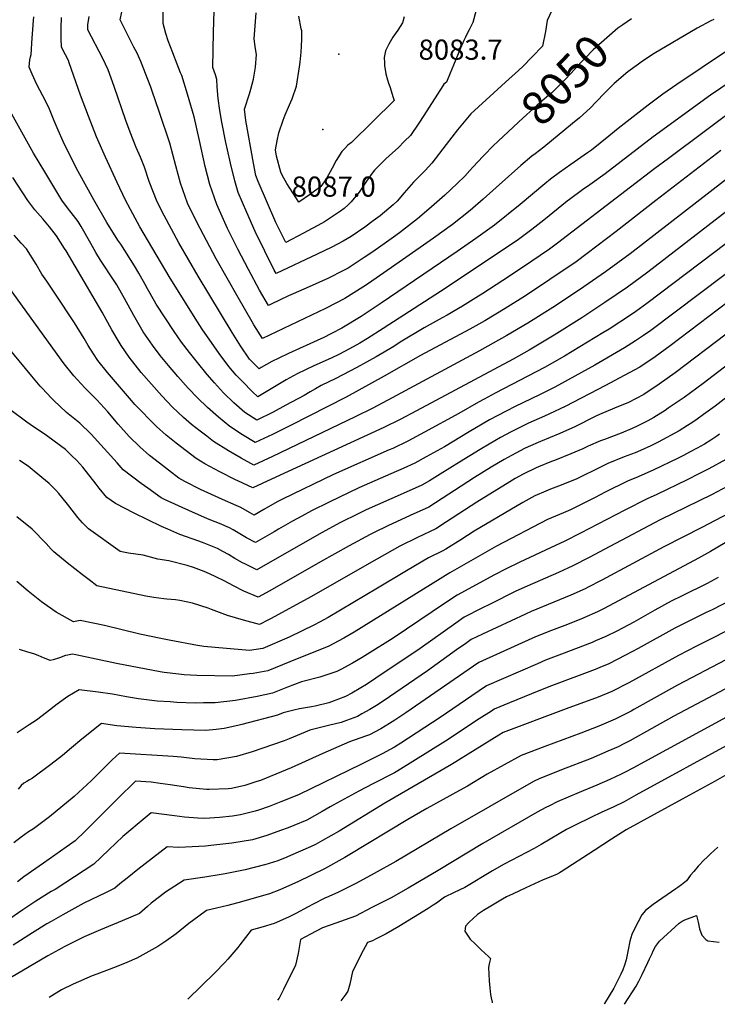
# Model space of a CAD drawing. Units: inches. Extents: x 2593630 to 2599099, y 1528934 to 1534466.
# Drawn here: x 2597571 to 2598168, y 1528943 to 1529787 of the extents above; entities that cross this region are included whole.
import ezdxf
from ezdxf.enums import TextEntityAlignment as Align

# ---------------------------------------------------------------- set-up
doc = ezdxf.new("R2010")
doc.units = ezdxf.units.IN
doc.header["$MEASUREMENT"] = 0
doc.layers.add('tile_2643_07_contour_10ft', color=214, linetype='Continuous')
doc.layers.add('tile_2643_07_spot_elev', color=133, linetype='Continuous')
doc.styles.add('Arial', font='arial.ttf')

msp = doc.modelspace()

# ---------------------------------------------------------------- linework, layer by layer
at = {"layer": 'tile_2643_07_contour_10ft'}
for points, elevation in [([(2597693.37, 1529784.52), (2597693.49, 1529796.36), (2597693.6, 1529802.13), (2597693.97, 1529804.35), (2597698.11, 1529815.99), (2597700.04, 1529820.32), (2597705.01, 1529831.2), (2597715.31, 1529852.72), (2597725.65, 1529871.41), (2597736.29, 1529888.78), (2597747.63, 1529905.77), (2597752.23, 1529912.1), (2597759.11, 1529921.56), (2597761.03, 1529923.37)], 8050), ([(2598028.6, 1529799.24), (2598022.38, 1529785.78), (2598020.76, 1529776.35), (2598018.22, 1529763.74), (2598009.51, 1529754.67), (2598001.3, 1529746.29), (2597994.48, 1529740.06), (2597989.71, 1529735.85), (2597956.98, 1529705.99), (2597945.53, 1529692.15), (2597935.74, 1529679.49), (2597923.53, 1529663.73), (2597917.93, 1529657.23), (2597907.86, 1529647.4), (2597899.92, 1529638.32), (2597893.84, 1529631.11), (2597890.27, 1529627.91), (2597879.14, 1529618.39), (2597873.41, 1529614.1), (2597866.04, 1529608.74), (2597854.57, 1529600.91), (2597847.74, 1529596.9), (2597837.79, 1529591.64), (2597825.3, 1529585.62), (2597790.14, 1529569.14), (2597788.66, 1529572.03), (2597780.57, 1529588.2), (2597772.36, 1529605.15), (2597765.04, 1529621.43), (2597757.62, 1529638.49), (2597754.89, 1529648.48), (2597751.01, 1529663.68), (2597748.51, 1529675.11), (2597747.21, 1529681.23), (2597743.79, 1529698.8), (2597742.06, 1529708.83), (2597740.72, 1529718.89), (2597739.63, 1529728.96), (2597739.32, 1529735.2), (2597738.41, 1529739.18), (2597735.97, 1529745.52), (2597736.5, 1529775.71), (2597737.28, 1529793.72)], 8060), ([(2598164.84, 1529786.8), (2598162.22, 1529785.45), (2598150.57, 1529779.23), (2598113.75, 1529757.45), (2598104.61, 1529751.49), (2598102.63, 1529750.15), (2598100.37, 1529748.48), (2598091.38, 1529741.75), (2598079.72, 1529731.99), (2598077.58, 1529729.94), (2598071.6, 1529723.92), (2598064.2, 1529716.15), (2598059.2, 1529710.69), (2598049.88, 1529702.36), (2598044.05, 1529697.51), (2598019.36, 1529677.33), (2598011.94, 1529671.73), (2598009.19, 1529669.49), (2597999.71, 1529661.69), (2597978.48, 1529642.65), (2597967.45, 1529632.88), (2597956.3, 1529623.09), (2597941.14, 1529611.08), (2597925, 1529599.5), (2597898.41, 1529580.69), (2597869.37, 1529560.54), (2597864.46, 1529557.32), (2597849.13, 1529547.57), (2597832.42, 1529539.05), (2597778.63, 1529513.49), (2597771.23, 1529525.27), (2597769.81, 1529527.62), (2597757.57, 1529548.43), (2597739, 1529581.58), (2597725.05, 1529607.58), (2597719.92, 1529617.58), (2597714.35, 1529629.32), (2597708.21, 1529646.56), (2597704.43, 1529661.27), (2597699.19, 1529680.82), (2597690.45, 1529707.1), (2597683.81, 1529726.21), (2597682.84, 1529728.84), (2597674.51, 1529750.64), (2597671.23, 1529757.76), (2597668.44, 1529763.04), (2597667.13, 1529765.4), (2597656.6, 1529786.43), (2597658.2, 1529793.26)], 8040), ([(2597961.51, 1529794.56), (2597958.6, 1529784.01), (2597955.44, 1529777.69), (2597954.08, 1529775.16), (2597952.23, 1529771.42), (2597950.9, 1529768.63), (2597948.13, 1529762.25), (2597941.99, 1529747.63), (2597939.18, 1529740.64), (2597935.97, 1529733.05), (2597933.92, 1529731.22), (2597932.88, 1529729.9), (2597916.68, 1529704.54), (2597912.45, 1529697.87), (2597905.2, 1529687.32), (2597900.22, 1529682.39), (2597894.6, 1529676.88), (2597887.24, 1529670.09), (2597883.8, 1529666.91), (2597874.52, 1529657.72), (2597872.47, 1529654.93), (2597867.69, 1529648.3), (2597864.67, 1529643.8), (2597861.22, 1529638.76), (2597854.35, 1529630.38), (2597851.98, 1529627.83), (2597848.47, 1529624.64), (2597845.25, 1529622.42), (2597831.68, 1529613.32), (2597829.01, 1529611.81), (2597813.66, 1529603.53), (2597798.41, 1529595.58), (2597790.05, 1529612.91), (2597774.8, 1529647.78), (2597772.82, 1529652.91), (2597770.75, 1529663.53), (2597764.29, 1529700.12), (2597763.19, 1529709.76), (2597767.33, 1529722.91), (2597768.54, 1529727), (2597770.8, 1529735.48), (2597772.5, 1529745.81), (2597773.46, 1529756.56), (2597772.36, 1529763.2), (2597771.66, 1529768), (2597771.37, 1529770.14), (2597773.13, 1529792.5)], 8070), ([(2597899.96, 1529789.05), (2597898.31, 1529783.7), (2597894.38, 1529777.61), (2597890.23, 1529771.56), (2597886.73, 1529765.46), (2597883.79, 1529759.74), (2597882.78, 1529754.16), (2597882.91, 1529749.43), (2597883.05, 1529747.38), (2597884.23, 1529740.15), (2597885.66, 1529734.88), (2597886.51, 1529732.02), (2597887.52, 1529729.16), (2597890.44, 1529719.8), (2597891.14, 1529717.16), (2597854.67, 1529681.33), (2597851.72, 1529678.9), (2597848.73, 1529675.84), (2597846.52, 1529673.57), (2597841.69, 1529665.94), (2597838.29, 1529659.39), (2597833.34, 1529650.41), (2597828.62, 1529643.56), (2597819.61, 1529637.2), (2597809.67, 1529630.22), (2597799.44, 1529646.1), (2597795.28, 1529653.44), (2597794.26, 1529655.99), (2597790.45, 1529669.65), (2597789.67, 1529674.98), (2597791.04, 1529682.82), (2597792.51, 1529689.47), (2597796.17, 1529700.37), (2597797.9, 1529705.09), (2597801.74, 1529713.65), (2597803.81, 1529718.67), (2597807.67, 1529729.49), (2597810.15, 1529746.16), (2597810.69, 1529750.21), (2597811.7, 1529758.75), (2597811.98, 1529763.74), (2597812.33, 1529769.93), (2597812.23, 1529776.87), (2597812.03, 1529777.84), (2597811.7, 1529778.74), (2597809.53, 1529789.52)], 8080), ([(2598157.83, 1529691.45), (2598126.01, 1529667.72), (2598114.39, 1529659.07), (2598031.09, 1529595.15), (2598024.13, 1529590), (2598001.08, 1529574.14), (2597984.21, 1529562.97), (2597967.11, 1529551.96), (2597961.21, 1529548.23), (2597949.81, 1529541.07), (2597936.5, 1529533.35), (2597932.25, 1529531.07), (2597917.06, 1529522.68), (2597896.36, 1529510.15), (2597890.88, 1529506.62), (2597875.73, 1529497.6), (2597859.36, 1529488.47), (2597841.35, 1529479.04), (2597828.84, 1529473.03), (2597823.77, 1529470.23), (2597819.4, 1529467.82), (2597814.11, 1529464.7), (2597798.56, 1529456.23), (2597787.58, 1529450.28), (2597773.56, 1529443.59), (2597763.55, 1529450.1), (2597754.11, 1529458.31), (2597745.2, 1529467.02), (2597740.1, 1529472.48), (2597737.48, 1529475.33), (2597731.07, 1529482.52), (2597722.8, 1529492.83), (2597715.9, 1529501.51), (2597709.23, 1529510.34), (2597702.95, 1529519.4), (2597687.54, 1529542.89), (2597686.05, 1529545.3), (2597680.08, 1529555.97), (2597678.05, 1529559.62), (2597672.74, 1529569.41), (2597668.89, 1529575.61), (2597657.14, 1529594.17), (2597654.77, 1529597.72), (2597645.4, 1529612.75), (2597634.02, 1529632.28), (2597620.76, 1529656.59), (2597614.29, 1529669.26), (2597608, 1529682.24), (2597603.65, 1529691.97), (2597600.14, 1529699.98), (2597596.25, 1529709.99), (2597592.91, 1529716.34), (2597585.47, 1529730.88), (2597581.24, 1529739.99), (2597578.73, 1529745.85), (2597579.41, 1529752.14), (2597580.06, 1529754.76), (2597580.52, 1529756.81), (2597580.84, 1529760.98), (2597581.05, 1529766.65), (2597582.46, 1529785.68), (2597582.72, 1529788.98)], 8010), ([(2598179.68, 1529733.88), (2598162.01, 1529721.9), (2598112.88, 1529686.2), (2598071.92, 1529654.48), (2598058.69, 1529644.92), (2598052.36, 1529640.63), (2598041.25, 1529632.47), (2598039.44, 1529631.12), (2598019.41, 1529614.67), (2598009.04, 1529606.72), (2597997.62, 1529598.29), (2597981.28, 1529586.99), (2597930.95, 1529553.56), (2597881.83, 1529521.95), (2597868.47, 1529513.47), (2597861.9, 1529509.49), (2597853.11, 1529504.51), (2597843.85, 1529499.67), (2597837.44, 1529496.7), (2597822.53, 1529490.07), (2597808.11, 1529483.2), (2597798.73, 1529477.95), (2597774.67, 1529463.51), (2597769.8, 1529468.09), (2597761.72, 1529476.22), (2597756.09, 1529482.14), (2597749.62, 1529489.31), (2597741.57, 1529500.47), (2597726.96, 1529521.48), (2597720.95, 1529530.72), (2597698.75, 1529566.53), (2597673.57, 1529609.22), (2597667.46, 1529620.09), (2597661.2, 1529631.85), (2597654.09, 1529647.01), (2597644.07, 1529668.82), (2597636.56, 1529686.15), (2597629.44, 1529703.98), (2597622.85, 1529721.89), (2597613.13, 1529749.48), (2597612.41, 1529751.5), (2597607.4, 1529761.27), (2597606.39, 1529763.21), (2597606.13, 1529770.45), (2597606.06, 1529776.65), (2597606.06, 1529779.41), (2597606.38, 1529788.27)], 8020), ([(2598176.52, 1529760.02), (2598133.19, 1529731.02), (2598121.28, 1529722.67), (2598108.83, 1529713.41), (2598083.04, 1529693.37), (2598074.9, 1529686.63), (2598060.06, 1529674.88), (2598056.84, 1529672.5), (2598042.62, 1529662.6), (2598032.78, 1529655.69), (2598025.17, 1529649.87), (2598020.12, 1529645.99), (2597999.12, 1529628.24), (2597977.06, 1529610.63), (2597961.27, 1529599), (2597945.23, 1529587.92), (2597880.22, 1529543.67), (2597862.89, 1529532.28), (2597846.55, 1529522.32), (2597837.61, 1529517.59), (2597830.59, 1529514.01), (2597828.52, 1529513.04), (2597800.86, 1529500.7), (2597792.65, 1529496.72), (2597786.63, 1529493.73), (2597777.33, 1529488.45), (2597775.55, 1529487.4), (2597767.38, 1529495.81), (2597759.7, 1529507.11), (2597752.43, 1529518.55), (2597723.52, 1529566.89), (2597707.01, 1529595.26), (2597694.22, 1529618.81), (2597688.28, 1529630.56), (2597681.5, 1529647.83), (2597677.61, 1529660.1), (2597674.01, 1529668.86), (2597670.47, 1529676.94), (2597665.21, 1529690.06), (2597661.45, 1529700.05), (2597651.52, 1529729.35), (2597646.36, 1529743.63), (2597641.74, 1529753.31), (2597629.08, 1529777.75), (2597629.07, 1529782.24), (2597630.06, 1529789.15)], 8030), ([(2597980.47, 1529682.66), (2597979.3, 1529681.58), (2597977.01, 1529679.26), (2597967.51, 1529669.61), (2597958.74, 1529660.13), (2597956.1, 1529657.22), (2597951.83, 1529652.53), (2597945.25, 1529646.2), (2597934.61, 1529636.11), (2597920.92, 1529624.21), (2597911.21, 1529616.05), (2597895.78, 1529603.97), (2597890.76, 1529600.35), (2597882.56, 1529594.42), (2597872.07, 1529587.02), (2597865.64, 1529582.69), (2597851.78, 1529573.56), (2597847.42, 1529571.25), (2597835.07, 1529565.02), (2597818.48, 1529557.65), (2597804.74, 1529551.68), (2597800.69, 1529549.89), (2597785.96, 1529542.72), (2597783.78, 1529541.65), (2597775.89, 1529554.93), (2597766.56, 1529572.45), (2597757.42, 1529590.05), (2597748.65, 1529607.77), (2597739.3, 1529628.13), (2597733.35, 1529645.36), (2597729.59, 1529660.86), (2597724.73, 1529683.1), (2597719.94, 1529703.4), (2597714.26, 1529722.85), (2597709.34, 1529738.65), (2597708.43, 1529741), (2597705.47, 1529748.4), (2597701.71, 1529758.14), (2597697.8, 1529768.52), (2597695.9, 1529774.62), (2597693.36, 1529783.36), (2597693.37, 1529784.52)], 8050), ([(2598094.43, 1529787.14), (2598087.15, 1529782.2), (2598082.85, 1529779.22), (2598061.53, 1529760.8), (2598054.68, 1529753.6), (2598051.37, 1529750.09), (2598042.63, 1529740.54), (2598037.33, 1529734.98), (2598034.53, 1529732.05), (2598026.1, 1529723.86), (2598021.67, 1529720.02), (2598013.71, 1529713.3), (2598010.52, 1529710.54), (2598001.68, 1529702.42), (2597980.47, 1529682.66)], 8050), ([(2598280.99, 1529784.33), (2598276.66, 1529781.55), (2598274.28, 1529780.23), (2598265.83, 1529775.03), (2598257.41, 1529767.68), (2598251.83, 1529763.73), (2598242.3, 1529756.8), (2598200.01, 1529723.92), (2598195.52, 1529720), (2598190.52, 1529715.83), (2598157.83, 1529691.45)], 8010), ([(2598170.95, 1529674.37), (2598115.21, 1529631.57), (2598081.44, 1529605.22), (2598056.54, 1529586.26), (2598046.93, 1529579.18), (2598024.66, 1529563.83), (2598003.73, 1529550.05), (2597986.41, 1529539.18), (2597968.74, 1529528.54), (2597955.92, 1529521.38), (2597913.71, 1529498.81), (2597882.66, 1529481.04), (2597850.18, 1529463.3), (2597802.49, 1529438.82), (2597787.1, 1529431.26), (2597772.4, 1529424.28), (2597761.45, 1529430.89), (2597750.53, 1529438.03), (2597740.77, 1529445.94), (2597731.43, 1529454.26), (2597722.85, 1529462.7), (2597714.86, 1529470.86), (2597705.98, 1529480.87), (2597698, 1529490.25), (2597691.04, 1529498.9), (2597684.47, 1529507.78), (2597676.47, 1529519.23), (2597675.3, 1529521.18), (2597668.26, 1529533.02), (2597660.41, 1529547.76), (2597653.86, 1529559.34), (2597651.68, 1529562.78), (2597639.81, 1529580.62), (2597635.98, 1529586.98), (2597631.46, 1529594.71), (2597623.23, 1529609.42), (2597620.63, 1529613.73), (2597614.81, 1529621.46), (2597612.59, 1529624.08), (2597606.77, 1529631.98), (2597592.05, 1529656.27), (2597582.63, 1529672.28), (2597559.67, 1529713.38)], 8000), ([(2598184.54, 1529656.66), (2598093.19, 1529585.97), (2598072.09, 1529570.39), (2598049.94, 1529555), (2598027.06, 1529539.87), (2598005.66, 1529526.44), (2597987.82, 1529515.91), (2597964.27, 1529502.77), (2597889.51, 1529462.51), (2597873.03, 1529453.74), (2597857.73, 1529446.31), (2597787.12, 1529412.38), (2597771.25, 1529404.98), (2597760.26, 1529410.94), (2597749.3, 1529417.32), (2597736.68, 1529425.2), (2597730.74, 1529429.66), (2597725.09, 1529434.01), (2597717.79, 1529439.78), (2597710.97, 1529445.78), (2597701.6, 1529454.68), (2597692.48, 1529464.41), (2597683.44, 1529474.22), (2597674.66, 1529484.36), (2597664.38, 1529497.37), (2597657.62, 1529507.4), (2597655.85, 1529510.16), (2597649.65, 1529520.98), (2597641.33, 1529535.98), (2597610.42, 1529588.48), (2597609.16, 1529590.58), (2597602.16, 1529601.47), (2597596.24, 1529609.13), (2597590.38, 1529615.86), (2597583.57, 1529623.75), (2597577.71, 1529631.5), (2597577.57, 1529631.7), (2597564.78, 1529651.2)], 7990), ([(2598182.48, 1529627.35), (2598108.36, 1529570.22), (2598090.89, 1529557.37), (2598071.71, 1529544.2), (2598051.99, 1529531.17), (2598028.34, 1529516.31), (2598006.71, 1529503.41), (2597993.15, 1529495.85), (2597910.49, 1529451.33), (2597896.44, 1529443.95), (2597882.46, 1529437.1), (2597786.14, 1529392.84), (2597770.15, 1529385.57), (2597757.42, 1529391.52), (2597755.38, 1529392.47), (2597741.91, 1529399.17), (2597733.33, 1529403.8), (2597729.19, 1529406.08), (2597721.82, 1529410.52), (2597704.57, 1529423.66), (2597696.07, 1529430.61), (2597687.91, 1529437.98), (2597669.26, 1529456.92), (2597666.36, 1529460.19), (2597645.9, 1529484.36), (2597637.45, 1529494.69), (2597633.93, 1529500.17), (2597629.22, 1529507.5), (2597625.81, 1529513.55), (2597617.7, 1529526.95), (2597600.81, 1529552.34), (2597593.84, 1529562.53), (2597589.75, 1529568.6), (2597584.65, 1529577.23), (2597576.5, 1529590.19), (2597571.97, 1529595.22), (2597565.99, 1529602.07)], 7980), ([(2598187.14, 1529603.63), (2598107.49, 1529543.51), (2598098.04, 1529536.59), (2598094.49, 1529534.03), (2598075.22, 1529521.49), (2598070.01, 1529518.17), (2598037.05, 1529498.19), (2598020.08, 1529488.59), (2597977.74, 1529466.49), (2597968.43, 1529461.54), (2597963.48, 1529458.91), (2597946.73, 1529449.23), (2597917.34, 1529433.17), (2597902.88, 1529425.4), (2597890.07, 1529419.33), (2597887.09, 1529417.97), (2597839.36, 1529396.83), (2597795.55, 1529375.88), (2597791.19, 1529373.42), (2597779.57, 1529366.84), (2597771.3, 1529362.13), (2597767.46, 1529364.32), (2597760.07, 1529368.55), (2597756.03, 1529370.35), (2597744.38, 1529375.42), (2597725.51, 1529384.19), (2597712.04, 1529390.9), (2597706.82, 1529393.76), (2597698.12, 1529400.54), (2597690.29, 1529406.7), (2597681.9, 1529413.32), (2597673.6, 1529420.52), (2597664.53, 1529429.4), (2597654.93, 1529440.09), (2597646.04, 1529450.69), (2597636.78, 1529460.85), (2597626.55, 1529471.27), (2597617.14, 1529481.5), (2597608.66, 1529491.82), (2597554.64, 1529566.89)], 7970), ([(2598194.45, 1529583.01), (2598111.06, 1529520.4), (2598104.65, 1529515.9), (2598097.98, 1529511.44), (2598088.42, 1529505.46), (2598063.06, 1529490.62), (2598046.06, 1529481.06), (2598028.92, 1529471.78), (2598015.7, 1529465.23), (2597994.87, 1529455.09), (2597987.23, 1529451.19), (2597979.94, 1529447.34), (2597972.94, 1529443.65), (2597955.59, 1529433.49), (2597934.22, 1529420.69), (2597918.58, 1529411.97), (2597908.89, 1529406.62), (2597899.07, 1529402.12), (2597893.03, 1529399.4), (2597861.13, 1529385.55), (2597835.53, 1529373.36), (2597820.44, 1529365.85), (2597812.22, 1529361.28), (2597804.36, 1529356.86), (2597792.34, 1529350.01), (2597788.44, 1529347.79), (2597772.45, 1529338.69), (2597764.9, 1529342.71), (2597757.57, 1529347.04), (2597753.46, 1529349.5), (2597750.23, 1529351.35), (2597741.59, 1529354.93), (2597734.3, 1529357.8), (2597730.82, 1529359.23), (2597718.6, 1529364.63), (2597694.62, 1529375.63), (2597691.82, 1529376.99), (2597680.25, 1529385.36), (2597674.77, 1529389.36), (2597659.23, 1529401.04), (2597654.23, 1529406.78), (2597631.73, 1529431.35), (2597622.16, 1529440.91), (2597610.76, 1529450.12), (2597599.71, 1529460.51), (2597597.77, 1529462.45), (2597589.85, 1529470.82), (2597588.3, 1529472.52), (2597580.95, 1529481.05), (2597555.3, 1529512.17)], 7960), ([(2598202.07, 1529563.55), (2598127.56, 1529507.18), (2598114.57, 1529497.63), (2598101.47, 1529488.83), (2598088.17, 1529481.7), (2598072.2, 1529473.26), (2598037.68, 1529455.13), (2598024.33, 1529448.83), (2598019.83, 1529446.95), (2598006.38, 1529440.9), (2597996.61, 1529436.08), (2597991.49, 1529433.44), (2597982.29, 1529428.58), (2597972.64, 1529422.99), (2597964.92, 1529418.45), (2597947.11, 1529407.4), (2597930.74, 1529397.28), (2597921.47, 1529391.57), (2597914.89, 1529387.84), (2597899.02, 1529380.69), (2597867.2, 1529366.57), (2597860.42, 1529363.34), (2597845.44, 1529355.78), (2597829.15, 1529346.87), (2597773.61, 1529315.26), (2597763.5, 1529320.28), (2597761.49, 1529321.31), (2597754.74, 1529324.95), (2597749.34, 1529328.31), (2597744.49, 1529331.01), (2597739.96, 1529333.41), (2597728.66, 1529337.98), (2597723.95, 1529339.7), (2597707.75, 1529345.67), (2597697.44, 1529349.98), (2597691.99, 1529352.42), (2597668.58, 1529363.86), (2597652.68, 1529372.17), (2597645.29, 1529377.28), (2597638.82, 1529385.31), (2597636.08, 1529388.72), (2597624.84, 1529403.13), (2597619.58, 1529408.95), (2597615.15, 1529413.32), (2597609.93, 1529418.35), (2597600.32, 1529425.46), (2597593.62, 1529430.38), (2597579.54, 1529439.76), (2597576.91, 1529441.68), (2597562.22, 1529452.54)], 7950), ([(2598175.39, 1529517.24), (2598131.72, 1529484), (2598118.18, 1529474.23), (2598105.07, 1529465.52), (2598091.75, 1529458.52), (2598079.97, 1529453.79), (2598066.91, 1529448.39), (2598064.04, 1529446.9), (2598046.6, 1529438.18), (2598033.14, 1529432.1), (2598016.43, 1529425.2), (2598005.9, 1529420.51), (2598002.98, 1529419.1), (2597991.78, 1529413.29), (2597985.55, 1529409.73), (2597974.41, 1529403.16), (2597960.06, 1529394.25), (2597920.9, 1529369.06), (2597905.07, 1529361.77), (2597885.93, 1529353.06), (2597873.45, 1529347.03), (2597870.65, 1529345.63), (2597852.81, 1529335.87), (2597828.3, 1529322.23), (2597784.71, 1529297.32), (2597774.76, 1529291.82), (2597762.69, 1529296.9), (2597753.71, 1529301.56), (2597745.66, 1529305.81), (2597738.45, 1529309.37), (2597733.05, 1529311.84), (2597728.69, 1529313.71), (2597719.46, 1529317.26), (2597714.12, 1529318.84), (2597698.21, 1529322.87), (2597689, 1529324.37), (2597676.45, 1529327.86), (2597670.16, 1529328.65), (2597663.87, 1529329.62), (2597656.75, 1529330.91), (2597629.44, 1529350.27), (2597624.33, 1529355.64), (2597620.46, 1529359.96), (2597612.7, 1529370), (2597610.42, 1529372.98), (2597604.19, 1529380.63), (2597601.75, 1529383.39), (2597595.95, 1529389.25), (2597589.7, 1529394.41), (2597579.75, 1529402.59), (2597577.81, 1529404.04), (2597570.4, 1529408.96)], 7940), ([(2598177.74, 1529491.72), (2598155.79, 1529474.85), (2598139.52, 1529462.99), (2598125.8, 1529453.62), (2598123.18, 1529451.89), (2598113.5, 1529445.79), (2598108.37, 1529442.97), (2598099.23, 1529438.26), (2598094.99, 1529436.33), (2598085.46, 1529432.44), (2598071.22, 1529427.03), (2598067.88, 1529425.68), (2598057.42, 1529421.24), (2598052.71, 1529418.94), (2598042.46, 1529414.5), (2598028.65, 1529409.05), (2598026.08, 1529408.09), (2598014.89, 1529403.5), (2598012.74, 1529402.55), (2598001.59, 1529397.12), (2597994.94, 1529393.52), (2597990.15, 1529390.73), (2597962.07, 1529373.27), (2597936.12, 1529356.26), (2597926.91, 1529350.28), (2597911.31, 1529342.84), (2597895.98, 1529335.43), (2597876.52, 1529324.54), (2597819.81, 1529292.19), (2597785.88, 1529273.57), (2597783.62, 1529272.36), (2597775.91, 1529268.38), (2597762.27, 1529272.03), (2597748.48, 1529276.19), (2597734.79, 1529281.38), (2597732.08, 1529282.46), (2597718.65, 1529286.77), (2597707.86, 1529289.09), (2597703.99, 1529289.49), (2597696.61, 1529290.08), (2597694.18, 1529290.38), (2597685.53, 1529291.53), (2597678.69, 1529292.67), (2597636.69, 1529301.63), (2597630.19, 1529306.58), (2597624.42, 1529311.04), (2597611.31, 1529321.3), (2597599.96, 1529330.77), (2597597.74, 1529332.94), (2597593.2, 1529337.76), (2597581.21, 1529350.03), (2597568.11, 1529360.8)], 7930), ([(2598185.33, 1529470.33), (2598166.02, 1529455.52), (2598156.15, 1529448.23), (2598150.76, 1529444.46), (2598145.96, 1529441.12), (2598142.51, 1529438.95), (2598135.14, 1529434.34), (2598117.29, 1529424.69), (2598111.05, 1529421.54), (2598102.16, 1529417.48), (2598097.59, 1529415.53), (2598088.06, 1529411.95), (2598074.11, 1529406.29), (2598068.5, 1529403.51), (2598047.54, 1529393.15), (2598034.23, 1529387.77), (2598025.21, 1529384.46), (2598020.99, 1529382.73), (2598011.64, 1529378.58), (2598001.34, 1529372.9), (2597959.84, 1529348.38), (2597948.32, 1529341.06), (2597935.46, 1529333.03), (2597932.91, 1529331.5), (2597920.77, 1529325.44), (2597901.74, 1529314.38), (2597876.98, 1529299.43), (2597834.65, 1529274.49), (2597827.37, 1529270.51), (2597823.02, 1529268.28), (2597801.44, 1529257.7), (2597778.95, 1529247.75), (2597767.41, 1529246.25), (2597737.95, 1529248.62), (2597728.23, 1529249.57), (2597722.98, 1529250.5), (2597698.63, 1529254.96), (2597691.49, 1529256.37), (2597673.64, 1529260.3), (2597643.38, 1529267.51), (2597622.34, 1529271.9), (2597616.71, 1529270.64), (2597601.93, 1529279.1), (2597589.4, 1529287.93), (2597577.97, 1529297.06), (2597568.08, 1529305.25)], 7920), ([(2598169.82, 1529431.34), (2598167.53, 1529429.71), (2598162.39, 1529426.37), (2598156.82, 1529422.88), (2598150.76, 1529419.58), (2598144.1, 1529415.97), (2598138.95, 1529413.23), (2598133.96, 1529410.77), (2598113.64, 1529400.82), (2598100.15, 1529394.99), (2598090.92, 1529391.23), (2598071.86, 1529381.68), (2598063.23, 1529377.22), (2598042.21, 1529366.56), (2598036.22, 1529364.15), (2598022.6, 1529358.37), (2597978.79, 1529335.51), (2597968.96, 1529329.9), (2597938.96, 1529312.64), (2597857.06, 1529261.77), (2597848.23, 1529256.67), (2597834.65, 1529249.66), (2597808.34, 1529238.98), (2597783.07, 1529228.75), (2597770.62, 1529226.55), (2597767.29, 1529226.1), (2597752.97, 1529224.27), (2597722.3, 1529224.81), (2597711.53, 1529225.43), (2597706.86, 1529225.76), (2597694.25, 1529227.35), (2597690.84, 1529227.83), (2597653.58, 1529235.03), (2597618.63, 1529242.4), (2597615.55, 1529243), (2597611.96, 1529242.24), (2597609.96, 1529241.75), (2597604.74, 1529239.87), (2597599.3, 1529238.15), (2597596.83, 1529237.48), (2597588.91, 1529240.74), (2597586.5, 1529241.8), (2597582.72, 1529243.37), (2597577.71, 1529244.7), (2597570.62, 1529247.14)], 7910), ([(2598175.3, 1529409.68), (2598160.78, 1529401.69), (2598152.23, 1529397.41), (2598142.19, 1529392.42), (2598116.26, 1529379.9), (2598107.78, 1529376.13), (2598088.82, 1529366.48), (2598057.83, 1529350.29), (2598051.21, 1529346.92), (2598036.8, 1529339.61), (2598033.54, 1529338.18), (2597998.78, 1529321.79), (2597987.09, 1529316.22), (2597977.13, 1529310.9), (2597945.07, 1529293.62), (2597935.22, 1529287.09), (2597890.3, 1529256.81), (2597868.54, 1529243.11), (2597863.77, 1529240.2), (2597855.48, 1529235.25), (2597845.53, 1529229.9), (2597842.17, 1529228.09), (2597827.75, 1529223.2), (2597811.83, 1529219.22), (2597799.94, 1529214.81), (2597787.19, 1529209.74), (2597773.87, 1529206.9), (2597755.41, 1529203.4), (2597737.92, 1529201.37), (2597728.04, 1529201.25), (2597720.88, 1529201.18), (2597705.2, 1529201.68), (2597699.49, 1529202.06), (2597688.49, 1529202.88), (2597672.28, 1529204.72), (2597662.2, 1529206.52), (2597650.03, 1529208.73), (2597637.72, 1529210.58), (2597621.55, 1529212.6), (2597611.85, 1529206.77), (2597602.72, 1529200.09), (2597593.73, 1529193.17), (2597584.96, 1529186.61), (2597578.84, 1529182.36), (2597568.53, 1529175.62)], 7900), ([(2598176.21, 1529386.53), (2598163.39, 1529379.93), (2598119.07, 1529358.06), (2598075.84, 1529335.19), (2598058.15, 1529325.91), (2598044.1, 1529318.69), (2598031.91, 1529313.06), (2598005.15, 1529301.32), (2597995.42, 1529296.86), (2597973.45, 1529285.96), (2597966.32, 1529282.32), (2597951.19, 1529274.6), (2597944, 1529269.68), (2597913.52, 1529248.02), (2597875.53, 1529222.37), (2597867.48, 1529217.15), (2597862.74, 1529214.17), (2597854.91, 1529209.69), (2597849.59, 1529206.82), (2597837.62, 1529202.14), (2597835.38, 1529201.32), (2597823.64, 1529198.61), (2597820.43, 1529197.94), (2597810.22, 1529196.06), (2597805.33, 1529194.97), (2597796.34, 1529192.7), (2597791.31, 1529190.74), (2597760.77, 1529182.78), (2597757.29, 1529181.91), (2597745.7, 1529179.35), (2597738.76, 1529178.49), (2597729.96, 1529177.65), (2597709.47, 1529178.1), (2597686.29, 1529179.16), (2597670.39, 1529180.34), (2597653.85, 1529181.77), (2597640.61, 1529183.77), (2597623.75, 1529170.33), (2597615.16, 1529162.86), (2597607.44, 1529156.25), (2597597.35, 1529148.6), (2597581.55, 1529136.91), (2597579.2, 1529135.39), (2597576.65, 1529133.92), (2597574.13, 1529132.43), (2597571.85, 1529130.64), (2597569.46, 1529127.32)], 7890), ([(2598177.37, 1529363.41), (2598154.54, 1529351.47), (2598122.16, 1529335.09), (2598068.99, 1529306.41), (2598056.76, 1529300.06), (2598054.76, 1529299.03), (2598042.49, 1529293.55), (2598008.57, 1529279.44), (2598003.79, 1529277.4), (2597966.78, 1529260.09), (2597957.3, 1529255.57), (2597952.59, 1529252.3), (2597944.76, 1529246.7), (2597919.8, 1529228.69), (2597881.87, 1529202.84), (2597876.08, 1529199.09), (2597870.47, 1529195.62), (2597863.68, 1529191.84), (2597859.87, 1529189.77), (2597850.58, 1529186.27), (2597845.77, 1529184.56), (2597835.12, 1529182.02), (2597819.01, 1529177.97), (2597814.95, 1529176.27), (2597801.45, 1529170.55), (2597796.97, 1529168.68), (2597769.78, 1529159.43), (2597756.4, 1529155.47), (2597739.64, 1529152.57), (2597736.4, 1529152.62), (2597720.5, 1529153.46), (2597708.78, 1529154.79), (2597701.95, 1529155.51), (2597656.16, 1529158.09), (2597649.96, 1529152.57), (2597648.33, 1529151.03), (2597634.49, 1529137.16), (2597632.06, 1529134.74), (2597617.4, 1529121.19), (2597596.29, 1529103.63), (2597582.39, 1529093.47), (2597578.21, 1529090.71), (2597571.95, 1529086.16), (2597565.72, 1529081.5)], 7880), ([(2598195.02, 1529350.45), (2598162.14, 1529330.95), (2598151.89, 1529325.33), (2598079.71, 1529286.62), (2598070.41, 1529281.86), (2598065.43, 1529279.34), (2598053.77, 1529274.12), (2598051.71, 1529273.26), (2598039.53, 1529268.37), (2598025.84, 1529263.16), (2598012.22, 1529257.77), (2597963.76, 1529235.79), (2597901.22, 1529192.7), (2597891.74, 1529186.5), (2597887.15, 1529183.67), (2597879.72, 1529179.18), (2597870.21, 1529173.96), (2597866.58, 1529172.67), (2597853.1, 1529167.83), (2597830.09, 1529157.85), (2597803.16, 1529145.58), (2597776.78, 1529134.95), (2597773.65, 1529133.86), (2597763.33, 1529130.61), (2597751.92, 1529128.07), (2597749.28, 1529127.58), (2597733, 1529127.07), (2597730.67, 1529127.11), (2597715.88, 1529128.63), (2597711.04, 1529129.28), (2597699.56, 1529131.14), (2597691.06, 1529132.35), (2597683.09, 1529133.46), (2597669.81, 1529134.12), (2597663.49, 1529128.1), (2597660.88, 1529125.55), (2597626.74, 1529091.37), (2597618.25, 1529083.04), (2597610.4, 1529077.63), (2597600.62, 1529070.88), (2597591.03, 1529064.11), (2597574.2, 1529052.21), (2597568.69, 1529047.91)], 7870), ([(2598168.58, 1529308.59), (2598159.3, 1529303.68), (2598137.75, 1529293.06), (2598128.44, 1529288.32), (2598114.54, 1529280.64), (2598096.39, 1529270.48), (2598086.75, 1529265.32), (2598081.78, 1529262.8), (2598072.54, 1529258.13), (2598063.75, 1529254.37), (2598060.73, 1529253.12), (2598034.42, 1529243.17), (2598020.78, 1529237.83), (2598013.87, 1529234.86), (2597970.3, 1529215.78), (2597957.65, 1529207.25), (2597930.51, 1529188.73), (2597896.92, 1529166.88), (2597891.49, 1529163.49), (2597887.89, 1529161.37), (2597880.95, 1529157.55), (2597863.26, 1529148.77), (2597809.35, 1529122.48), (2597794.12, 1529116.43), (2597784.12, 1529112.68), (2597774.98, 1529109.46), (2597772.17, 1529108.54), (2597759.8, 1529105.27), (2597752.76, 1529104.23), (2597741.81, 1529103.04), (2597729.31, 1529102.34), (2597723.05, 1529102.6), (2597711.84, 1529103.43), (2597703.32, 1529104.6), (2597683.35, 1529107.08), (2597678.1, 1529102.71), (2597659.1, 1529086.71), (2597647.04, 1529075.34), (2597634.19, 1529063.24), (2597601.04, 1529041.56), (2597597.74, 1529039.59), (2597584.46, 1529031.47), (2597573.4, 1529024.12), (2597562.22, 1529016.22)], 7860), ([(2598179.49, 1529289.21), (2598163.39, 1529281.14), (2598158.47, 1529278.74), (2598131.55, 1529265.18), (2598100.01, 1529247.75), (2598089.44, 1529242.04), (2598075.12, 1529234.69), (2598067.26, 1529231.54), (2598063.28, 1529229.94), (2598026.05, 1529216.04), (2598015.02, 1529211.64), (2597989.86, 1529201.22), (2597976.85, 1529195.78), (2597974.59, 1529194.33), (2597964.12, 1529187.5), (2597935.29, 1529168.6), (2597894.26, 1529143.16), (2597891.46, 1529141.49), (2597873.12, 1529131.97), (2597860.92, 1529125.71), (2597838.99, 1529113.72), (2597836.49, 1529112.21), (2597829.7, 1529108.32), (2597816.37, 1529100.7), (2597805.48, 1529096.32), (2597800.41, 1529094.33), (2597794.07, 1529091.98), (2597782.14, 1529087.8), (2597769.98, 1529084.1), (2597752.37, 1529081.07), (2597734.29, 1529079.05), (2597729.76, 1529078.63), (2597706.83, 1529077.32), (2597696.84, 1529077.94), (2597671.77, 1529058.46), (2597662.54, 1529051.25), (2597656.41, 1529046.16), (2597652.12, 1529042.63), (2597644.69, 1529038.91), (2597625.5, 1529029.84), (2597607.53, 1529019.78), (2597597.56, 1529014.15), (2597594.03, 1529012.12), (2597581.55, 1529004.27), (2597565.18, 1528993.66)], 7850), ([(2598181.7, 1529266.06), (2598166.57, 1529258.07), (2598150.19, 1529249.99), (2598134.66, 1529242.02), (2598092.04, 1529218.45), (2598077.71, 1529211.08), (2598065.88, 1529206.3), (2598038.56, 1529196.14), (2597984.7, 1529175.88), (2597980.9, 1529173.78), (2597940.25, 1529148.44), (2597883.13, 1529115.26), (2597844.1, 1529091.45), (2597830.02, 1529083.34), (2597824.01, 1529079.88), (2597819.61, 1529077.94), (2597802.47, 1529070.43), (2597799.35, 1529069.11), (2597791.54, 1529066.14), (2597780.47, 1529062.48), (2597780.38, 1529062.45), (2597763.63, 1529058.31), (2597746.54, 1529054.79), (2597743.09, 1529054.15), (2597729.13, 1529051.88), (2597711.5, 1529049.4), (2597695.47, 1529039.21), (2597690.3, 1529035.22), (2597683.26, 1529029.67), (2597680.09, 1529026.83), (2597673.1, 1529020.78), (2597658.5, 1529014.65), (2597639.81, 1529007.01), (2597625.93, 1529001.02), (2597622.99, 1528999.56), (2597608.72, 1528992.23), (2597604.22, 1528989.85), (2597594.84, 1528984.54), (2597562.67, 1528965.85)], 7840), ([(2598175.22, 1529238.19), (2598133.72, 1529216.57), (2598096.42, 1529195.54), (2598094.04, 1529194.25), (2598080.32, 1529187.35), (2598066.42, 1529181.41), (2598050.96, 1529175.31), (2598035.55, 1529169.74), (2598020.12, 1529163.9), (2597999.95, 1529156.23), (2597971.02, 1529140.13), (2597954.04, 1529129.91), (2597947.33, 1529126.15), (2597919.18, 1529110.9), (2597902.9, 1529101.33), (2597851.76, 1529070.55), (2597849.01, 1529068.97), (2597831.64, 1529059.06), (2597808.68, 1529048.07), (2597796.65, 1529042.5), (2597793.33, 1529041.13), (2597784.49, 1529037.63), (2597765.47, 1529032.19), (2597760.65, 1529030.82), (2597748.75, 1529027.85), (2597739.06, 1529025.47), (2597730.72, 1529023.38), (2597724.03, 1529018.52), (2597715.61, 1529012.24), (2597704.52, 1529003.59), (2597695.72, 1528997.09), (2597688.97, 1528992.71), (2597683.68, 1528989.71), (2597671, 1528982.65), (2597662.37, 1528978.94), (2597653.21, 1528975.08), (2597636.75, 1528968.99), (2597632.79, 1528967.5), (2597616.42, 1528960.34), (2597606.5, 1528955.54), (2597595.97, 1528948.95)], 7830), ([(2598183.93, 1529218.17), (2598130.7, 1529189.91), (2598093.11, 1529168.85), (2598087.89, 1529166.16), (2598082.93, 1529163.67), (2598074.24, 1529159.8), (2598059.97, 1529153.78), (2598034.51, 1529143.88), (2598015.44, 1529136.26), (2598011.21, 1529134.19), (2598006.63, 1529131.65), (2597939.77, 1529093.44), (2597892.67, 1529065.54), (2597874.15, 1529055.11), (2597859, 1529047), (2597843.72, 1529039.08), (2597835.21, 1529035.34), (2597832.03, 1529034.15), (2597821.93, 1529028.85), (2597817.57, 1529026.51), (2597807.1, 1529020.9), (2597800.71, 1529017.84), (2597788.66, 1529012.34), (2597779.15, 1529009.6), (2597768.74, 1529006.63), (2597759.26, 1528994.15), (2597757.39, 1528991.9), (2597748.8, 1528981.87), (2597746.33, 1528979.04), (2597737.86, 1528970.19), (2597714.58, 1528947.55)], 7820), ([(2598182.11, 1529192.48), (2598095.68, 1529145.5), (2598089.04, 1529141.98), (2598085.52, 1529140.13), (2598075.97, 1529135.78), (2598064.64, 1529130.86), (2598049.56, 1529124.48), (2598030.81, 1529116.45), (2598024.23, 1529113.15), (2598021.16, 1529111.59), (2598013.8, 1529107.67), (2597967.21, 1529080.86), (2597929.04, 1529057.77), (2597903.18, 1529042.5), (2597888.59, 1529034.44), (2597872.28, 1529025.89), (2597858.03, 1529018.6), (2597849.2, 1529015.32), (2597841.44, 1529012.69), (2597829.81, 1529008.74), (2597819.7, 1529003.31), (2597811.07, 1528998.63), (2597809.01, 1528986.53), (2597806.87, 1528976.49), (2597796.4, 1528955.7), (2597792.74, 1528948.48), (2597791.52, 1528946.64)], 7810), ([(2598181.75, 1529167.84), (2598098.25, 1529122.11), (2598090.15, 1529117.73), (2598088.1, 1529116.63), (2598078.65, 1529111.99), (2598069.18, 1529107.57), (2598059.71, 1529103.09), (2598046.16, 1529096.66), (2598038.85, 1529092.74), (2598032.4, 1529089.07), (2598017, 1529079.97), (2598010.98, 1529076.64), (2597984.96, 1529062.79), (2597975.4, 1529057.44), (2597951.67, 1529043.17), (2597942.54, 1529038.75), (2597934.49, 1529034.87), (2597927.5, 1529029.81), (2597924.78, 1529027.95), (2597920.23, 1529025.07), (2597895.2, 1529009.73), (2597884.46, 1529003.6), (2597875.82, 1528999.07), (2597872.75, 1528997.53), (2597868.3, 1528996.06), (2597862.84, 1528985.47), (2597859.25, 1528978.41), (2597855.72, 1528971.3), (2597853.25, 1528960.36), (2597851.71, 1528954.38), (2597849.86, 1528951.69), (2597845.65, 1528945.99)], 7800), ([(2598176.16, 1529139.85), (2598166.13, 1529134.21), (2598137.68, 1529118.71), (2598089.85, 1529092.55), (2598077.25, 1529084.53), (2598062.43, 1529074.98), (2598034.31, 1529056.7), (2598032.68, 1529055.66), (2598030.75, 1529054.51), (2598025.49, 1529052.3), (2598018.74, 1529049.63), (2598003.99, 1529042.76), (2597993.03, 1529037.64), (2597987.53, 1529035.03), (2597983.91, 1529033.11), (2597973.91, 1529027.28), (2597967.74, 1529023.37), (2597962.46, 1529019.96), (2597955.13, 1529013.11), (2597952.37, 1529010.01), (2597951.87, 1529005.86), (2597956.29, 1528998.89), (2597960.49, 1528994.82), (2597965.73, 1528989.81), (2597972.05, 1528984.1), (2597973.75, 1528982.48), (2597972.63, 1528977.8), (2597972.16, 1528974.66), (2597972.61, 1528963.19), (2597973.21, 1528957.19), (2597973.85, 1528951.38), (2597974.32, 1528948.66), (2597975.03, 1528944.87), (2597975.15, 1528944.45)], 7790), ([(2598168.3, 1529077.7), (2598161.99, 1529071.94), (2598159.94, 1529069.99), (2598155.55, 1529065.78), (2598152.86, 1529062.87), (2598151.55, 1529061.32), (2598147.73, 1529056.81), (2598145.05, 1529053.65), (2598141.66, 1529048.73), (2598137.35, 1529045.48), (2598134.24, 1529043.17), (2598132.51, 1529041.94), (2598113.05, 1529028.5), (2598106.4, 1529023.57), (2598103.36, 1529019.72), (2598100.25, 1529013.8), (2598097.7, 1529008.84), (2598094.72, 1529002.89), (2598093.08, 1528997.23), (2598091.51, 1528989.8), (2598090.93, 1528987), (2598089.77, 1528981.11), (2598088.42, 1528976.74), (2598087.13, 1528972.76), (2598085.31, 1528969.01), (2598083.35, 1528965.04), (2598080.14, 1528958.75), (2598079.19, 1528956.95), (2598071.35, 1528943.83), (2598071.02, 1528943.31)], 7780), ([(2598088.48, 1528943.1), (2598098.34, 1528958.73), (2598100.61, 1528962.94), (2598103.56, 1528968.53), (2598108.47, 1528978.85), (2598109.89, 1528982.19), (2598112.04, 1528986.64), (2598113.11, 1528988.83), (2598115.1, 1528992.63), (2598118.51, 1528997.23), (2598135.13, 1529012.69), (2598137.74, 1529014.2), (2598140.13, 1529015.52), (2598150.15, 1529019.12), (2598151.65, 1529013.42), (2598152.78, 1529007.77), (2598154.65, 1529002.34), (2598158.06, 1528998.67), (2598159.85, 1528997.35), (2598169.46, 1528996.32)], 7780)]:
    msp.add_lwpolyline(points, dxfattribs=dict(at, elevation=elevation))
at = {"layer": 'tile_2643_07_spot_elev'}
for p in [(2597843.89, 1529756.94, 8083.7), (2597830.1, 1529692.39, 8087)]:
    msp.add_point(p, dxfattribs=at)

# ---------------------------------------------------------------- texts
at = {"color": 18, "style": 'Arial'}
msp.add_text('8050', height=28.8, rotation=46.35308, dxfattribs=at).set_placement((2598037.35, 1529735), align=Align.MIDDLE_CENTER)
for s, p in [('8083.7', (2597948.12, 1529760.86)), ('8087.0', (2597839.5, 1529643.54))]:
    msp.add_text(s, height=17.28, dxfattribs=at).set_placement(p, align=Align.MIDDLE_CENTER)

doc.saveas('drawing.dxf')
